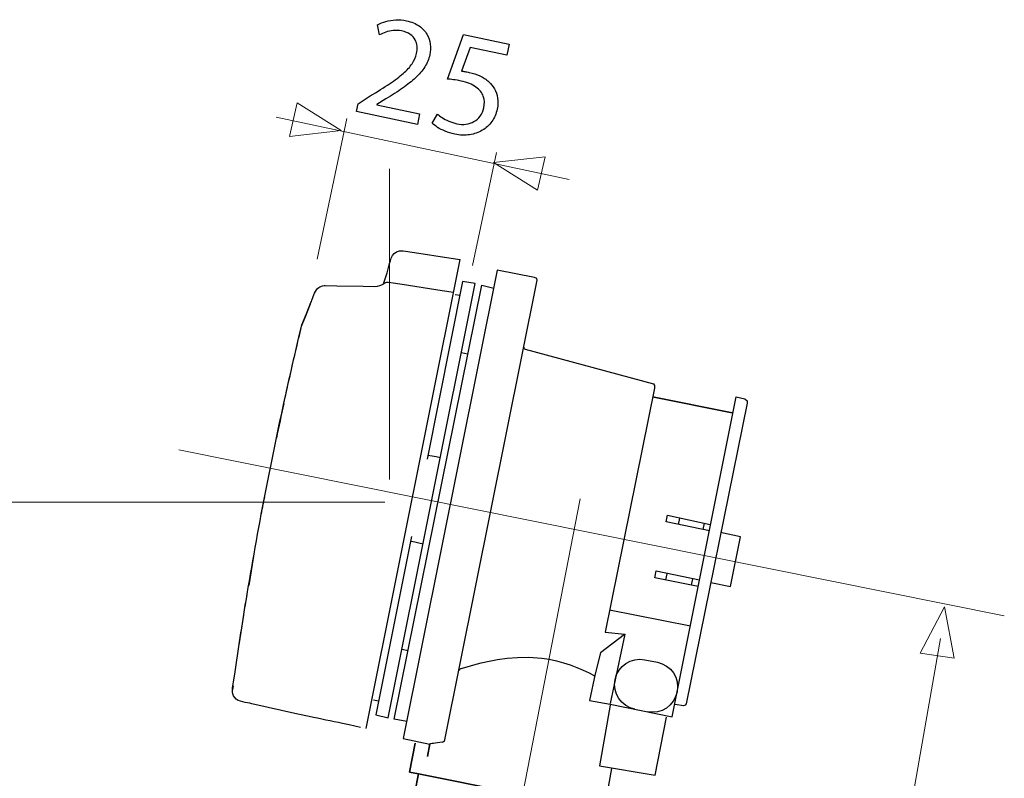
# Model space of a CAD drawing. Units: millimetres. Extents: x -48.9 to 48.9, y -39.9 to 39.9.
# Drawn here: x 23.5 to 48.9, y 18.7 to 38.3 of the extents above; entities that cross this region are included whole.
import ezdxf
from ezdxf.lldxf.tags import DXFTag

# ---------------------------------------------------------------- set-up
doc = ezdxf.new("R2010")
doc.units = ezdxf.units.MM
doc.header["$MEASUREMENT"] = 0
doc.layers.add('DEFAULT_1', color=7, linetype='Continuous')
tags = doc.linetypes.add('New Line2', pattern=[1.2, 0.5, -0.3, 0.1, -0.3]).pattern_tags.tags
tags[10:11] = [DXFTag(74, 4), DXFTag(75, 0), DXFTag(340, '0'), DXFTag(46, 1.0), DXFTag(50, 0.0), DXFTag(44, 0.0), DXFTag(45, 0.0)]
tags[8:9] = [DXFTag(74, 4), DXFTag(75, 0), DXFTag(340, '0'), DXFTag(46, 1.0), DXFTag(50, 0.0), DXFTag(44, 0.0), DXFTag(45, 0.0)]
tags[6:7] = [DXFTag(74, 4), DXFTag(75, 0), DXFTag(340, '0'), DXFTag(46, 1.0), DXFTag(50, 0.0), DXFTag(44, 0.0), DXFTag(45, 0.0)]
tags[4:5] = [DXFTag(74, 4), DXFTag(75, 0), DXFTag(340, '0'), DXFTag(46, 1.0), DXFTag(50, 0.0), DXFTag(44, 0.0), DXFTag(45, 0.0)]
tags = doc.linetypes.add('New Line6', pattern=[1.2, 0.5, -0.3, 0.1, -0.3]).pattern_tags.tags
tags[10:11] = [DXFTag(74, 4), DXFTag(75, 0), DXFTag(340, '0'), DXFTag(46, 1.0), DXFTag(50, 0.0), DXFTag(44, 0.0), DXFTag(45, 0.0)]
tags[8:9] = [DXFTag(74, 4), DXFTag(75, 0), DXFTag(340, '0'), DXFTag(46, 1.0), DXFTag(50, 0.0), DXFTag(44, 0.0), DXFTag(45, 0.0)]
tags[6:7] = [DXFTag(74, 4), DXFTag(75, 0), DXFTag(340, '0'), DXFTag(46, 1.0), DXFTag(50, 0.0), DXFTag(44, 0.0), DXFTag(45, 0.0)]
tags[4:5] = [DXFTag(74, 4), DXFTag(75, 0), DXFTag(340, '0'), DXFTag(46, 1.0), DXFTag(50, 0.0), DXFTag(44, 0.0), DXFTag(45, 0.0)]
tags = doc.linetypes.add('New Line7', pattern=[1.2, 0.5, -0.3, 0.1, -0.3]).pattern_tags.tags
tags[10:11] = [DXFTag(74, 4), DXFTag(75, 0), DXFTag(340, '0'), DXFTag(46, 1.0), DXFTag(50, 0.0), DXFTag(44, 0.0), DXFTag(45, 0.0)]
tags[8:9] = [DXFTag(74, 4), DXFTag(75, 0), DXFTag(340, '0'), DXFTag(46, 1.0), DXFTag(50, 0.0), DXFTag(44, 0.0), DXFTag(45, 0.0)]
tags[6:7] = [DXFTag(74, 4), DXFTag(75, 0), DXFTag(340, '0'), DXFTag(46, 1.0), DXFTag(50, 0.0), DXFTag(44, 0.0), DXFTag(45, 0.0)]
tags[4:5] = [DXFTag(74, 4), DXFTag(75, 0), DXFTag(340, '0'), DXFTag(46, 1.0), DXFTag(50, 0.0), DXFTag(44, 0.0), DXFTag(45, 0.0)]

msp = doc.modelspace()

# ---------------------------------------------------------------- linework, layer by layer
at = {"layer": 'DEFAULT_1', "color": 250}
for points, knots in [([(33.7719, 35.6308), (33.7719, 35.6308), (33.8308, 35.9079), (33.8308, 35.9079), (33.8308, 35.9079), (33.8308, 35.9079), (32.7263, 36.1427), (32.7263, 36.1427), (32.7263, 36.1427), (32.7263, 36.1427), (32.7279, 36.1502), (32.7279, 36.1502), (32.7279, 36.1502), (32.7279, 36.1502), (32.9602, 36.2913), (32.9602, 36.2913), (32.9602, 36.2913), (33.117, 36.3883), (33.2598, 36.4816), (33.3879, 36.5707), (33.3879, 36.5707), (33.516, 36.6598), (33.6283, 36.7497), (33.7246, 36.839), (33.7246, 36.839), (33.8216, 36.9282), (33.9003, 37.0218), (33.9627, 37.1196), (33.9627, 37.1196), (34.0244, 37.2169), (34.0673, 37.3222), (34.092, 37.4353), (34.092, 37.4353), (34.111, 37.5245), (34.1156, 37.6147), (34.1046, 37.7057), (34.1046, 37.7057), (34.0935, 37.7967), (34.0642, 37.8829), (34.018, 37.9642), (34.018, 37.9642), (33.972, 38.046), (33.9051, 38.1171), (33.8181, 38.1779), (33.8181, 38.1779), (33.7314, 38.2393), (33.6219, 38.2844), (33.4892, 38.3132), (33.4892, 38.3132), (33.3954, 38.3326), (33.3039, 38.3408), (33.2144, 38.3366), (33.2144, 38.3366), (33.125, 38.3325), (33.0402, 38.3194), (32.9601, 38.2968), (32.9601, 38.2968), (32.8806, 38.2746), (32.8078, 38.2458), (32.7413, 38.2104), (32.7413, 38.2104), (32.7413, 38.2104), (32.7975, 37.9525), (32.7975, 37.9525), (32.7975, 37.9525), (32.8424, 37.9766), (32.8948, 37.9993), (32.9546, 38.0196), (32.9546, 38.0196), (33.0147, 38.0405), (33.079, 38.054), (33.1487, 38.0616), (33.1487, 38.0616), (33.2183, 38.0686), (33.2909, 38.0651), (33.3658, 38.0498), (33.3658, 38.0498), (33.4573, 38.0298), (33.5317, 38.0001), (33.5889, 37.9608), (33.5889, 37.9608), (33.6451, 37.921), (33.6876, 37.875), (33.7154, 37.8222), (33.7154, 37.8222), (33.7431, 37.7686), (33.7594, 37.7116), (33.7636, 37.6506), (33.7636, 37.6506), (33.7678, 37.5895), (33.7632, 37.5277), (33.7492, 37.4645), (33.7492, 37.4645), (33.7296, 37.3722), (33.6918, 37.285), (33.6359, 37.2024), (33.6359, 37.2024), (33.5798, 37.119), (33.504, 37.0359), (33.4075, 36.952), (33.4075, 36.952), (33.3109, 36.8681), (33.1922, 36.779), (33.0511, 36.6846), (33.0511, 36.6846), (32.9107, 36.5902), (32.7455, 36.4851), (32.5563, 36.3692), (32.5563, 36.3692), (32.5563, 36.3692), (32.2403, 36.1706), (32.2403, 36.1706), (32.2403, 36.1706), (32.2403, 36.1706), (32.1967, 35.9657), (32.1967, 35.9657), (32.1967, 35.9657), (32.1967, 35.9657), (33.7719, 35.6308), (33.7719, 35.6308)], [0, 0, 0, 0, 0.0322581, 0.0322581, 0.0322581, 0.0322581, 0.0645161, 0.0645161, 0.0645161, 0.0645161, 0.0967742, 0.0967742, 0.0967742, 0.0967742, 0.1290323, 0.1290323, 0.1290323, 0.1290323, 0.1612903, 0.1612903, 0.1612903, 0.1612903, 0.1935484, 0.1935484, 0.1935484, 0.1935484, 0.2258065, 0.2258065, 0.2258065, 0.2258065, 0.2580645, 0.2580645, 0.2580645, 0.2580645, 0.2903226, 0.2903226, 0.2903226, 0.2903226, 0.3225806, 0.3225806, 0.3225806, 0.3225806, 0.3548387, 0.3548387, 0.3548387, 0.3548387, 0.3870968, 0.3870968, 0.3870968, 0.3870968, 0.4193548, 0.4193548, 0.4193548, 0.4193548, 0.4516129, 0.4516129, 0.4516129, 0.4516129, 0.483871, 0.483871, 0.483871, 0.483871, 0.516129, 0.516129, 0.516129, 0.516129, 0.5483871, 0.5483871, 0.5483871, 0.5483871, 0.5806452, 0.5806452, 0.5806452, 0.5806452, 0.6129032, 0.6129032, 0.6129032, 0.6129032, 0.6451613, 0.6451613, 0.6451613, 0.6451613, 0.6774194, 0.6774194, 0.6774194, 0.6774194, 0.7096774, 0.7096774, 0.7096774, 0.7096774, 0.7419355, 0.7419355, 0.7419355, 0.7419355, 0.7741935, 0.7741935, 0.7741935, 0.7741935, 0.8064516, 0.8064516, 0.8064516, 0.8064516, 0.8387097, 0.8387097, 0.8387097, 0.8387097, 0.8709677, 0.8709677, 0.8709677, 0.8709677, 0.9032258, 0.9032258, 0.9032258, 0.9032258, 0.9354839, 0.9354839, 0.9354839, 0.9354839, 1, 1, 1, 1]), ([(36.1411, 37.7059), (36.1411, 37.7059), (34.9606, 37.9568), (34.9606, 37.9568), (34.9606, 37.9568), (34.9606, 37.9568), (34.5495, 36.8065), (34.5495, 36.8065), (34.5495, 36.8065), (34.5964, 36.8031), (34.648, 36.7975), (34.706, 36.7898), (34.706, 36.7898), (34.7632, 36.7822), (34.8283, 36.771), (34.8998, 36.7558), (34.8998, 36.7558), (35.0628, 36.7205), (35.1913, 36.6687), (35.2854, 36.6011), (35.2854, 36.6011), (35.38, 36.5327), (35.4437, 36.4531), (35.4765, 36.3615), (35.4765, 36.3615), (35.5091, 36.2692), (35.5138, 36.1698), (35.4903, 36.063), (35.4903, 36.063), (35.4734, 35.98), (35.4425, 35.9092), (35.3975, 35.8499), (35.3975, 35.8499), (35.353, 35.79), (35.2988, 35.7433), (35.235, 35.7079), (35.235, 35.7079), (35.1714, 35.6732), (35.102, 35.6509), (35.0265, 35.6412), (35.0265, 35.6412), (34.951, 35.6315), (34.8743, 35.6345), (34.7958, 35.6512), (34.7958, 35.6512), (34.7195, 35.6681), (34.6488, 35.6904), (34.5842, 35.7194), (34.5842, 35.7194), (34.5195, 35.7477), (34.4624, 35.7777), (34.4131, 35.8099), (34.4131, 35.8099), (34.3637, 35.8422), (34.3239, 35.8726), (34.2936, 35.9008), (34.2936, 35.9008), (34.2936, 35.9008), (34.156, 35.6642), (34.156, 35.6642), (34.156, 35.6642), (34.1915, 35.6296), (34.2377, 35.5946), (34.294, 35.5582), (34.294, 35.5582), (34.3506, 35.5223), (34.4163, 35.4893), (34.491, 35.4581), (34.491, 35.4581), (34.5664, 35.4269), (34.6489, 35.4015), (34.7386, 35.3817), (34.7386, 35.3817), (34.8735, 35.3538), (35.0007, 35.3492), (35.1216, 35.3671), (35.1216, 35.3671), (35.2425, 35.385), (35.3518, 35.4233), (35.4495, 35.4819), (35.4495, 35.4819), (35.5479, 35.5403), (35.6301, 35.6161), (35.6967, 35.7083), (35.6967, 35.7083), (35.7634, 35.8013), (35.81, 35.9085), (35.8363, 36.0291), (35.8363, 36.0291), (35.8575, 36.1318), (35.8606, 36.2276), (35.8463, 36.3159), (35.8463, 36.3159), (35.8321, 36.4042), (35.8052, 36.4833), (35.7647, 36.5541), (35.7647, 36.5541), (35.7242, 36.6249), (35.6748, 36.6849), (35.6172, 36.7342), (35.6172, 36.7342), (35.5506, 36.7973), (35.4749, 36.8491), (35.389, 36.8892), (35.389, 36.8892), (35.303, 36.9293), (35.2115, 36.96), (35.114, 36.9801), (35.114, 36.9801), (35.0698, 36.9895), (35.0317, 36.9969), (35.0003, 37.0016), (35.0003, 37.0016), (34.9689, 37.0062), (34.939, 37.0093), (34.9105, 37.0114), (34.9105, 37.0114), (34.9105, 37.0114), (35.1401, 37.6252), (35.1401, 37.6252), (35.1401, 37.6252), (35.1401, 37.6252), (36.0814, 37.4251), (36.0814, 37.4251), (36.0814, 37.4251), (36.0814, 37.4251), (36.1411, 37.7059), (36.1411, 37.7059)], [0, 0, 0, 0, 0.030303, 0.030303, 0.030303, 0.030303, 0.0606061, 0.0606061, 0.0606061, 0.0606061, 0.0909091, 0.0909091, 0.0909091, 0.0909091, 0.1212121, 0.1212121, 0.1212121, 0.1212121, 0.1515152, 0.1515152, 0.1515152, 0.1515152, 0.1818182, 0.1818182, 0.1818182, 0.1818182, 0.2121212, 0.2121212, 0.2121212, 0.2121212, 0.2424242, 0.2424242, 0.2424242, 0.2424242, 0.2727273, 0.2727273, 0.2727273, 0.2727273, 0.3030303, 0.3030303, 0.3030303, 0.3030303, 0.3333333, 0.3333333, 0.3333333, 0.3333333, 0.3636364, 0.3636364, 0.3636364, 0.3636364, 0.3939394, 0.3939394, 0.3939394, 0.3939394, 0.4242424, 0.4242424, 0.4242424, 0.4242424, 0.4545455, 0.4545455, 0.4545455, 0.4545455, 0.4848485, 0.4848485, 0.4848485, 0.4848485, 0.5151515, 0.5151515, 0.5151515, 0.5151515, 0.5454545, 0.5454545, 0.5454545, 0.5454545, 0.5757576, 0.5757576, 0.5757576, 0.5757576, 0.6060606, 0.6060606, 0.6060606, 0.6060606, 0.6363636, 0.6363636, 0.6363636, 0.6363636, 0.6666667, 0.6666667, 0.6666667, 0.6666667, 0.6969697, 0.6969697, 0.6969697, 0.6969697, 0.7272727, 0.7272727, 0.7272727, 0.7272727, 0.7575758, 0.7575758, 0.7575758, 0.7575758, 0.7878788, 0.7878788, 0.7878788, 0.7878788, 0.8181818, 0.8181818, 0.8181818, 0.8181818, 0.8484848, 0.8484848, 0.8484848, 0.8484848, 0.8787879, 0.8787879, 0.8787879, 0.8787879, 0.9090909, 0.9090909, 0.9090909, 0.9090909, 0.9393939, 0.9393939, 0.9393939, 0.9393939, 1, 1, 1, 1])]:
    msp.add_open_spline(points, degree=3, knots=knots, dxfattribs=at)
at = {"layer": 'DEFAULT_1', "color": 250, "lineweight": 9}
for points in [[(30.6629, 36.1893), (30.6629, 36.1893), (30.6629, 36.1893), (30.6629, 36.1893), (30.6629, 36.1893), (30.6629, 36.1893), (30.6629, 36.1893), (30.6629, 36.1893), (30.6629, 36.1893), (30.6629, 36.1893), (31.8061, 35.4754), (31.8061, 35.4754), (31.8061, 35.4754), (31.8061, 35.4754), (30.4668, 35.3245), (30.4668, 35.3245), (30.4668, 35.3245), (30.4668, 35.3245), (30.4668, 35.3245), (30.4668, 35.3245), (30.4668, 35.3245), (30.4668, 35.3245), (30.4668, 35.3245), (30.4668, 35.3245), (30.4668, 35.3245), (30.4668, 35.3245), (30.6629, 36.1893), (30.6629, 36.1893)], [(36.8795, 33.9352), (36.8795, 33.9352), (36.8795, 33.9352), (36.8795, 33.9352), (36.8795, 33.9352), (36.8795, 33.9352), (36.8795, 33.9352), (36.8795, 33.9352), (36.8795, 33.9352), (36.8795, 33.9352), (35.7363, 34.6491), (35.7363, 34.6491), (35.7363, 34.6491), (35.7363, 34.6491), (37.0756, 34.8), (37.0756, 34.8), (37.0756, 34.8), (37.0756, 34.8), (37.0756, 34.8), (37.0756, 34.8), (37.0756, 34.8), (37.0756, 34.8), (37.0756, 34.8), (37.0756, 34.8), (37.0756, 34.8), (37.0756, 34.8), (36.8795, 33.9352), (36.8795, 33.9352)], [(46.7673, 21.9698), (46.7673, 21.9698), (46.7673, 21.9698), (46.7673, 21.9698), (46.7673, 21.9698), (46.7673, 21.9698), (46.7673, 21.9698), (46.7673, 21.9698), (46.7673, 21.9698), (46.7673, 21.9698), (47.3931, 23.1635), (47.3931, 23.1635), (47.3931, 23.1635), (47.3931, 23.1635), (47.6445, 21.8394), (47.6445, 21.8394), (47.6445, 21.8394), (47.6445, 21.8394), (47.6445, 21.8394), (47.6445, 21.8394), (47.6445, 21.8394), (47.6445, 21.8394), (47.6445, 21.8394), (47.6445, 21.8394), (47.6445, 21.8394), (47.6445, 21.8394), (46.7673, 21.9698), (46.7673, 21.9698)]]:
    msp.add_open_spline(points, degree=3, knots=[0, 0, 0, 0, 0.125, 0.125, 0.125, 0.125, 0.25, 0.25, 0.25, 0.25, 0.375, 0.375, 0.375, 0.375, 0.5, 0.5, 0.5, 0.5, 0.625, 0.625, 0.625, 0.625, 0.75, 0.75, 0.75, 0.75, 1, 1, 1, 1], dxfattribs=at)
at = {"layer": 'DEFAULT_1', "color": 250, "lineweight": 15}
for points in [[(30.1206, 35.8231), (30.1206, 35.8231), (37.6985, 34.2124), (37.6985, 34.2124)], [(31.9523, 35.7875), (31.9523, 35.7875), (31.1791, 32.1499), (31.1791, 32.1499)], [(35.8183, 34.9056), (35.8183, 34.9056), (35.1986, 31.9904), (35.1986, 31.9904)], [(33.0529, 26.4608), (33.0529, 26.4608), (33.0529, 34.4865), (33.0529, 34.4865)]]:
    msp.add_open_spline(points, degree=3, dxfattribs=at)
at = {"layer": 'DEFAULT_1', "color": 250, "lineweight": 30}
for points, knots in [([(33.0182, 31.9023), (33.0678, 32.0698), (33.088, 32.3235), (33.3073, 32.3667), (33.3073, 32.3667), (33.3395, 32.373), (33.3712, 32.373), (33.4034, 32.3682)], [0, 0, 0, 0, 0.3333333, 0.3333333, 0.3333333, 0.3333333, 1, 1, 1, 1]), ([(33.4034, 32.3682), (33.4034, 32.3682), (33.7004, 32.3227), (33.7004, 32.3227), (33.7004, 32.3227), (33.7004, 32.3227), (34.5841, 32.1872), (34.5841, 32.1872), (34.5841, 32.1872), (34.5841, 32.1872), (34.881, 32.1417), (34.881, 32.1417)], [0, 0, 0, 0, 0.25, 0.25, 0.25, 0.25, 0.5, 0.5, 0.5, 0.5, 1, 1, 1, 1]), ([(32.9009, 31.5175), (32.9009, 31.5175), (32.9878, 31.7998), (32.9878, 31.7998), (32.9878, 31.7998), (32.9878, 31.7998), (33.0182, 31.9023), (33.0182, 31.9023)], [0, 0, 0, 0, 0.3333333, 0.3333333, 0.3333333, 0.3333333, 1, 1, 1, 1]), ([(34.4256, 19.6731), (34.4256, 19.6731), (34.4693, 19.7005), (34.4693, 19.7005), (34.4693, 19.7005), (34.4693, 19.7005), (34.4857, 19.7297), (34.4857, 19.7297), (34.4857, 19.7297), (34.4857, 19.7297), (36.8697, 31.6062), (36.8697, 31.6062), (36.8697, 31.6062), (36.8697, 31.6062), (36.8581, 31.6544), (36.8581, 31.6544), (36.8581, 31.6544), (36.8581, 31.6544), (36.8019, 31.6803), (36.8019, 31.6803), (36.8019, 31.6803), (36.8019, 31.6803), (35.8343, 31.8686), (35.8343, 31.8686), (35.8343, 31.8686), (35.8343, 31.8686), (33.4074, 19.7615), (33.4074, 19.7615), (33.4074, 19.7615), (33.4074, 19.7615), (34.0942, 19.6214), (34.0942, 19.6214)], [0, 0, 0, 0, 0.1111111, 0.1111111, 0.1111111, 0.1111111, 0.2222222, 0.2222222, 0.2222222, 0.2222222, 0.3333333, 0.3333333, 0.3333333, 0.3333333, 0.4444444, 0.4444444, 0.4444444, 0.4444444, 0.5555556, 0.5555556, 0.5555556, 0.5555556, 0.6666667, 0.6666667, 0.6666667, 0.6666667, 0.7777778, 0.7777778, 0.7777778, 0.7777778, 1, 1, 1, 1]), ([(33.6225, 24.9822), (33.6225, 24.9822), (32.6985, 20.3791), (32.6985, 20.3791), (32.6985, 20.3791), (32.6985, 20.3791), (33.0179, 20.2993), (33.0179, 20.2993), (33.0179, 20.2993), (33.0179, 20.2993), (35.2641, 31.5255), (35.2641, 31.5255), (35.2641, 31.5255), (35.2641, 31.5255), (34.9414, 31.5729), (34.9414, 31.5729), (34.9414, 31.5729), (34.9414, 31.5729), (34.0238, 26.9875), (34.0238, 26.9875)], [0, 0, 0, 0, 0.1666667, 0.1666667, 0.1666667, 0.1666667, 0.3333333, 0.3333333, 0.3333333, 0.3333333, 0.5, 0.5, 0.5, 0.5, 0.6666667, 0.6666667, 0.6666667, 0.6666667, 1, 1, 1, 1]), ([(31.376, 31.4678), (31.376, 31.4678), (31.3869, 31.468), (31.3869, 31.468), (31.3869, 31.468), (31.3869, 31.468), (31.6876, 31.4634), (31.6876, 31.4634), (31.6876, 31.4634), (31.6876, 31.4634), (32.3717, 31.4529), (32.3717, 31.4529), (32.3717, 31.4529), (32.3717, 31.4529), (32.6724, 31.4483), (32.6724, 31.4483)], [0, 0, 0, 0, 0.2, 0.2, 0.2, 0.2, 0.4, 0.4, 0.4, 0.4, 0.6, 0.6, 0.6, 0.6, 1, 1, 1, 1]), ([(34.7094, 31.287), (34.7094, 31.287), (34.4125, 31.3331), (34.4125, 31.3331), (34.4125, 31.3331), (34.4125, 31.3331), (33.3813, 31.4933), (33.3813, 31.4933), (33.3813, 31.4933), (33.3813, 31.4933), (33.0845, 31.5395), (33.0845, 31.5395), (33.0845, 31.5395), (33.0845, 31.5395), (33.02, 31.55), (33.02, 31.55)], [0, 0, 0, 0, 0.2, 0.2, 0.2, 0.2, 0.4, 0.4, 0.4, 0.4, 0.6, 0.6, 0.6, 0.6, 1, 1, 1, 1]), ([(33.4969, 20.2025), (33.4969, 20.2025), (33.1762, 20.2669), (33.1762, 20.2669), (33.1762, 20.2669), (33.1762, 20.2669), (35.434, 31.4781), (35.434, 31.4781), (35.434, 31.4781), (35.434, 31.4781), (35.7453, 31.4022), (35.7453, 31.4022)], [0, 0, 0, 0, 0.25, 0.25, 0.25, 0.25, 0.5, 0.5, 0.5, 0.5, 1, 1, 1, 1]), ([(30.7108, 30.1326), (30.7108, 30.1326), (30.7777, 30.4162), (30.7777, 30.4162), (30.7777, 30.4162), (30.7777, 30.4162), (30.8866, 30.6875), (30.8866, 30.6875), (30.8866, 30.6875), (30.8866, 30.6875), (31.0108, 30.9969), (31.0108, 30.9969)], [0, 0, 0, 0, 0.25, 0.25, 0.25, 0.25, 0.5, 0.5, 0.5, 0.5, 1, 1, 1, 1]), ([(30.7777, 30.4162), (30.7777, 30.4162), (30.7899, 30.454), (30.7899, 30.454), (30.7899, 30.454), (30.7899, 30.454), (30.8987, 30.7251), (30.8987, 30.7251), (30.8987, 30.7251), (30.8987, 30.7251), (31.0208, 31.029), (31.0208, 31.029)], [0, 0, 0, 0, 0.25, 0.25, 0.25, 0.25, 0.5, 0.5, 0.5, 0.5, 1, 1, 1, 1]), ([(29.0526, 21.4303), (29.1449, 22.0626), (29.2409, 22.6943), (29.3445, 23.325), (29.3445, 23.325), (29.6468, 25.1641), (30.0009, 26.9957), (30.4072, 28.8158), (30.4072, 28.8158), (30.4798, 29.1414), (30.5533, 29.4669), (30.6298, 29.7918), (30.6298, 29.7918), (30.6787, 29.9995), (30.7268, 30.209), (30.7777, 30.4162)], [0, 0, 0, 0, 0.2, 0.2, 0.2, 0.2, 0.4, 0.4, 0.4, 0.4, 0.6, 0.6, 0.6, 0.6, 1, 1, 1, 1]), ([(36.5586, 29.8234), (36.5586, 29.8234), (39.871, 28.9309), (39.871, 28.9309), (39.871, 28.9309), (39.871, 28.9309), (39.9029, 28.8869), (39.9029, 28.8869), (39.9029, 28.8869), (39.9029, 28.8869), (39.8991, 28.8212), (39.8991, 28.8212), (39.8991, 28.8212), (39.8991, 28.8212), (38.6283, 22.5114), (38.6283, 22.5114), (38.6283, 22.5114), (38.6283, 22.5114), (39.1372, 22.4593), (39.1372, 22.4593), (39.1372, 22.4593), (39.1372, 22.4593), (38.7555, 20.669), (38.7555, 20.669)], [0, 0, 0, 0, 0.1428571, 0.1428571, 0.1428571, 0.1428571, 0.2857143, 0.2857143, 0.2857143, 0.2857143, 0.4285714, 0.4285714, 0.4285714, 0.4285714, 0.5714286, 0.5714286, 0.5714286, 0.5714286, 0.7142857, 0.7142857, 0.7142857, 0.7142857, 1, 1, 1, 1]), ([(39.126, 22.4501), (39.126, 22.4501), (38.5056, 21.9749), (38.5056, 21.9749), (38.5056, 21.9749), (38.5056, 21.9749), (38.367, 21.4337), (38.367, 21.4337), (38.367, 21.4337), (38.367, 21.4337), (38.2218, 20.7473), (38.2218, 20.7473), (38.2218, 20.7473), (38.2218, 20.7473), (38.7553, 20.6477), (38.7553, 20.6477), (38.7553, 20.6477), (38.7553, 20.6477), (40.3582, 20.326), (40.3582, 20.326), (40.3582, 20.326), (40.3582, 20.326), (42.0096, 28.5933), (42.0096, 28.5933), (42.0096, 28.5933), (42.0096, 28.5933), (42.2372, 28.5432), (42.2372, 28.5432), (42.2372, 28.5432), (42.2372, 28.5432), (42.2927, 28.4932), (42.2927, 28.4932), (42.2927, 28.4932), (42.2927, 28.4932), (42.2927, 28.4264), (42.2927, 28.4264), (42.2927, 28.4264), (42.2927, 28.4264), (40.7223, 20.6619), (40.7223, 20.6619), (40.7223, 20.6619), (40.7223, 20.6619), (40.69, 20.6276), (40.69, 20.6276), (40.69, 20.6276), (40.69, 20.6276), (40.652, 20.6067), (40.652, 20.6067), (40.652, 20.6067), (40.652, 20.6067), (40.4315, 20.6467), (40.4315, 20.6467)], [0, 0, 0, 0, 0.0714286, 0.0714286, 0.0714286, 0.0714286, 0.1428571, 0.1428571, 0.1428571, 0.1428571, 0.2142857, 0.2142857, 0.2142857, 0.2142857, 0.2857143, 0.2857143, 0.2857143, 0.2857143, 0.3571429, 0.3571429, 0.3571429, 0.3571429, 0.4285714, 0.4285714, 0.4285714, 0.4285714, 0.5, 0.5, 0.5, 0.5, 0.5714286, 0.5714286, 0.5714286, 0.5714286, 0.6428571, 0.6428571, 0.6428571, 0.6428571, 0.7142857, 0.7142857, 0.7142857, 0.7142857, 0.7857143, 0.7857143, 0.7857143, 0.7857143, 0.8571429, 0.8571429, 0.8571429, 0.8571429, 1, 1, 1, 1]), ([(39.8532, 28.5979), (39.8532, 28.5979), (41.9113, 28.1847), (41.9113, 28.1847), (41.9113, 28.1847), (41.9113, 28.1847), (39.8532, 28.5979), (39.8532, 28.5979)], [0, 0, 0, 0, 0.3333333, 0.3333333, 0.3333333, 0.3333333, 1, 1, 1, 1]), ([(34.3648, 27.0189), (34.3648, 27.0189), (34.2581, 27.0398), (34.2581, 27.0398), (34.2581, 27.0398), (34.2581, 27.0398), (34.1511, 27.0607), (34.1511, 27.0607), (34.1511, 27.0607), (34.1511, 27.0607), (34.0439, 27.0816), (34.0439, 27.0816)], [0, 0, 0, 0, 0.25, 0.25, 0.25, 0.25, 0.5, 0.5, 0.5, 0.5, 1, 1, 1, 1]), ([(41.3234, 25.1346), (41.3234, 25.1346), (40.2014, 25.3598), (40.2014, 25.3598), (40.2014, 25.3598), (40.2014, 25.3598), (40.2334, 25.535), (40.2334, 25.535), (40.2334, 25.535), (40.2334, 25.535), (41.3363, 25.2987), (41.3363, 25.2987)], [0, 0, 0, 0, 0.25, 0.25, 0.25, 0.25, 0.5, 0.5, 0.5, 0.5, 1, 1, 1, 1]), ([(41.3545, 23.7944), (41.3545, 23.7944), (41.8675, 23.6915), (41.8675, 23.6915), (41.8675, 23.6915), (41.8675, 23.6915), (42.1245, 24.9777), (42.1245, 24.9777), (42.1245, 24.9777), (42.1245, 24.9777), (41.6095, 25.0924), (41.6095, 25.0924)], [0, 0, 0, 0, 0.25, 0.25, 0.25, 0.25, 0.5, 0.5, 0.5, 0.5, 1, 1, 1, 1]), ([(33.5991, 24.8653), (33.5991, 24.8653), (33.7061, 24.8433), (33.7061, 24.8433), (33.7061, 24.8433), (33.7061, 24.8433), (33.8128, 24.8212), (33.8128, 24.8212), (33.8128, 24.8212), (33.8128, 24.8212), (33.9193, 24.7993), (33.9193, 24.7993)], [0, 0, 0, 0, 0.25, 0.25, 0.25, 0.25, 0.5, 0.5, 0.5, 0.5, 1, 1, 1, 1]), ([(41.0338, 23.692), (41.0338, 23.692), (39.9119, 23.9172), (39.9119, 23.9172), (39.9119, 23.9172), (39.9119, 23.9172), (39.9456, 24.0944), (39.9456, 24.0944), (39.9456, 24.0944), (39.9456, 24.0944), (41.0627, 23.8615), (41.0627, 23.8615)], [0, 0, 0, 0, 0.25, 0.25, 0.25, 0.25, 0.5, 0.5, 0.5, 0.5, 1, 1, 1, 1]), ([(34.9024, 21.5726), (34.9024, 21.5726), (35.058, 21.6203), (35.058, 21.6203), (35.058, 21.6203), (35.058, 21.6203), (35.2313, 21.6695), (35.2313, 21.6695), (35.2313, 21.6695), (35.2313, 21.6695), (35.4207, 21.718), (35.4207, 21.718), (35.4207, 21.718), (35.4207, 21.718), (35.6255, 21.7637), (35.6255, 21.7637), (35.6255, 21.7637), (35.6255, 21.7637), (35.847, 21.8046), (35.847, 21.8046), (35.847, 21.8046), (35.847, 21.8046), (36.0893, 21.838), (36.0893, 21.838), (36.0893, 21.838), (36.0893, 21.838), (36.3564, 21.8598), (36.3564, 21.8598), (36.3564, 21.8598), (36.3564, 21.8598), (36.6551, 21.8636), (36.6551, 21.8636), (36.6551, 21.8636), (36.6551, 21.8636), (36.9853, 21.8398), (36.9853, 21.8398), (36.9853, 21.8398), (36.9853, 21.8398), (37.1768, 21.8115), (37.1768, 21.8115), (37.1768, 21.8115), (37.1768, 21.8115), (37.3649, 21.7727), (37.3649, 21.7727), (37.3649, 21.7727), (37.3649, 21.7727), (37.5482, 21.7241), (37.5482, 21.7241), (37.5482, 21.7241), (37.5482, 21.7241), (37.7253, 21.6668), (37.7253, 21.6668), (37.7253, 21.6668), (37.7253, 21.6668), (37.895, 21.6022), (37.895, 21.6022), (37.895, 21.6022), (37.895, 21.6022), (38.0566, 21.5318), (38.0566, 21.5318), (38.0566, 21.5318), (38.0566, 21.5318), (38.2097, 21.4572), (38.2097, 21.4572), (38.2097, 21.4572), (38.2097, 21.4572), (38.3539, 21.3798), (38.3539, 21.3798)], [0, 0, 0, 0, 0.0555556, 0.0555556, 0.0555556, 0.0555556, 0.1111111, 0.1111111, 0.1111111, 0.1111111, 0.1666667, 0.1666667, 0.1666667, 0.1666667, 0.2222222, 0.2222222, 0.2222222, 0.2222222, 0.2777778, 0.2777778, 0.2777778, 0.2777778, 0.3333333, 0.3333333, 0.3333333, 0.3333333, 0.3888889, 0.3888889, 0.3888889, 0.3888889, 0.4444444, 0.4444444, 0.4444444, 0.4444444, 0.5, 0.5, 0.5, 0.5, 0.5555556, 0.5555556, 0.5555556, 0.5555556, 0.6111111, 0.6111111, 0.6111111, 0.6111111, 0.6666667, 0.6666667, 0.6666667, 0.6666667, 0.7222222, 0.7222222, 0.7222222, 0.7222222, 0.7777778, 0.7777778, 0.7777778, 0.7777778, 0.8333333, 0.8333333, 0.8333333, 0.8333333, 0.8888889, 0.8888889, 0.8888889, 0.8888889, 1, 1, 1, 1]), ([(39.3965, 20.519), (39.0423, 20.5901), (38.813, 20.9348), (38.884, 21.2889), (38.884, 21.2889), (38.9551, 21.6429), (39.2998, 21.8724), (39.6539, 21.8013), (39.6539, 21.8013), (39.6539, 21.8013), (39.9744, 21.737), (39.9744, 21.737), (39.9744, 21.737), (40.3285, 21.6659), (40.5579, 21.3212), (40.4869, 20.9671), (40.4869, 20.9671), (40.4158, 20.613), (40.0711, 20.3836), (39.717, 20.4547)], [0, 0, 0, 0, 0.1666667, 0.1666667, 0.1666667, 0.1666667, 0.3333333, 0.3333333, 0.3333333, 0.3333333, 0.5, 0.5, 0.5, 0.5, 0.6666667, 0.6666667, 0.6666667, 0.6666667, 1, 1, 1, 1]), ([(34.9024, 21.5726), (34.9024, 21.5726), (34.8884, 21.5665), (34.8884, 21.5665), (34.8884, 21.5665), (34.8884, 21.5665), (34.8759, 21.5582), (34.8759, 21.5582), (34.8759, 21.5582), (34.8759, 21.5582), (34.8649, 21.5483), (34.8649, 21.5483), (34.8649, 21.5483), (34.8649, 21.5483), (34.8555, 21.5369), (34.8555, 21.5369), (34.8555, 21.5369), (34.8555, 21.5369), (34.8477, 21.5236), (34.8477, 21.5236), (34.8477, 21.5236), (34.8477, 21.5236), (34.843, 21.5094), (34.843, 21.5094)], [0, 0, 0, 0, 0.1428571, 0.1428571, 0.1428571, 0.1428571, 0.2857143, 0.2857143, 0.2857143, 0.2857143, 0.4285714, 0.4285714, 0.4285714, 0.4285714, 0.5714286, 0.5714286, 0.5714286, 0.5714286, 0.7142857, 0.7142857, 0.7142857, 0.7142857, 1, 1, 1, 1]), ([(29.4938, 20.6632), (29.3652, 20.692), (29.1489, 20.7004), (29.05, 20.8208), (29.05, 20.8208), (28.9528, 20.939), (29.0037, 21.0896), (29.0231, 21.2247)], [0, 0, 0, 0, 0.3333333, 0.3333333, 0.3333333, 0.3333333, 1, 1, 1, 1]), ([(30.9783, 20.3316), (30.9783, 20.3316), (30.6853, 20.397), (30.6853, 20.397), (30.6853, 20.397), (30.6853, 20.397), (29.4938, 20.6632), (29.4938, 20.6632)], [0, 0, 0, 0, 0.3333333, 0.3333333, 0.3333333, 0.3333333, 1, 1, 1, 1]), ([(38.7584, 20.6255), (38.7584, 20.6255), (38.4795, 19.0566), (38.4795, 19.0566), (38.4795, 19.0566), (38.4795, 19.0566), (39.9188, 18.8142), (39.9188, 18.8142), (39.9188, 18.8142), (39.9188, 18.8142), (40.2118, 20.3129), (40.2118, 20.3129)], [0, 0, 0, 0, 0.25, 0.25, 0.25, 0.25, 0.5, 0.5, 0.5, 0.5, 1, 1, 1, 1]), ([(32.3041, 20.0484), (32.3041, 20.0484), (32.0111, 20.1134), (32.0111, 20.1134), (32.0111, 20.1134), (32.0111, 20.1134), (31.8386, 20.1517), (31.8386, 20.1517)], [0, 0, 0, 0, 0.3333333, 0.3333333, 0.3333333, 0.3333333, 1, 1, 1, 1]), ([(33.704, 18.3684), (33.704, 18.3684), (33.8005, 18.8492), (33.8005, 18.8492), (33.8005, 18.8492), (33.8005, 18.8492), (38.5633, 17.8933), (38.5633, 17.8933), (38.5633, 17.8933), (38.5633, 17.8933), (33.8005, 18.8492), (33.8005, 18.8492), (33.8005, 18.8492), (33.8005, 18.8492), (33.8005, 18.8493), (33.8005, 18.8493), (33.8005, 18.8493), (33.8005, 18.8493), (33.8005, 18.8492), (33.8005, 18.8492), (33.8005, 18.8492), (33.8005, 18.8492), (33.568, 18.8959), (33.568, 18.8959), (33.568, 18.8959), (33.568, 18.8959), (33.7184, 19.6431), (33.7184, 19.6431), (33.7184, 19.6431), (33.7184, 19.6431), (33.568, 18.8959), (33.568, 18.8959), (33.568, 18.8959), (33.568, 18.8959), (33.8005, 18.8492), (33.8005, 18.8492), (33.8005, 18.8492), (33.8005, 18.8492), (33.704, 18.3684), (33.704, 18.3684)], [0, 0, 0, 0, 0.0909091, 0.0909091, 0.0909091, 0.0909091, 0.1818182, 0.1818182, 0.1818182, 0.1818182, 0.2727273, 0.2727273, 0.2727273, 0.2727273, 0.3636364, 0.3636364, 0.3636364, 0.3636364, 0.4545455, 0.4545455, 0.4545455, 0.4545455, 0.5454545, 0.5454545, 0.5454545, 0.5454545, 0.6363636, 0.6363636, 0.6363636, 0.6363636, 0.7272727, 0.7272727, 0.7272727, 0.7272727, 0.8181818, 0.8181818, 0.8181818, 0.8181818, 1, 1, 1, 1]), ([(34.0976, 19.6234), (34.0976, 19.6234), (34.0332, 19.3028), (34.0332, 19.3028), (34.0332, 19.3028), (34.0332, 19.3028), (34.0976, 19.6234), (34.0976, 19.6234)], [0, 0, 0, 0, 0.3333333, 0.3333333, 0.3333333, 0.3333333, 1, 1, 1, 1]), ([(34.4245, 19.6738), (34.4245, 19.6738), (34.3528, 19.6639), (34.3528, 19.6639), (34.3528, 19.6639), (34.3528, 19.6639), (34.2893, 19.6545), (34.2893, 19.6545), (34.2893, 19.6545), (34.2893, 19.6545), (34.2344, 19.646), (34.2344, 19.646), (34.2344, 19.646), (34.2344, 19.646), (34.1884, 19.6387), (34.1884, 19.6387), (34.1884, 19.6387), (34.1884, 19.6387), (34.1511, 19.6325), (34.1511, 19.6325), (34.1511, 19.6325), (34.1511, 19.6325), (34.1228, 19.6277), (34.1228, 19.6277), (34.1228, 19.6277), (34.1228, 19.6277), (34.1043, 19.6246), (34.1043, 19.6246), (34.1043, 19.6246), (34.1043, 19.6246), (34.0976, 19.6234), (34.0976, 19.6234)], [0, 0, 0, 0, 0.1111111, 0.1111111, 0.1111111, 0.1111111, 0.2222222, 0.2222222, 0.2222222, 0.2222222, 0.3333333, 0.3333333, 0.3333333, 0.3333333, 0.4444444, 0.4444444, 0.4444444, 0.4444444, 0.5555556, 0.5555556, 0.5555556, 0.5555556, 0.6666667, 0.6666667, 0.6666667, 0.6666667, 0.7777778, 0.7777778, 0.7777778, 0.7777778, 1, 1, 1, 1]), ([(38.7884, 18.9865), (38.7884, 18.9865), (33.9217, -8.2235), (33.9217, -8.2235), (33.9217, -8.2235), (33.9217, -8.2235), (33.1395, -11.3357), (33.1395, -11.3357), (33.1395, -11.3357), (33.1395, -11.3357), (31.9282, -14.3095), (31.9282, -14.3095), (31.9282, -14.3095), (31.9282, -14.3095), (30.3116, -17.0871), (30.3116, -17.0871), (30.3116, -17.0871), (30.3116, -17.0871), (28.3209, -19.6145), (28.3209, -19.6145), (28.3209, -19.6145), (28.3209, -19.6145), (25.9951, -21.8423), (25.9951, -21.8423), (25.9951, -21.8423), (25.9951, -21.8423), (23.3795, -23.7273), (23.3795, -23.7273), (23.3795, -23.7273), (23.3795, -23.7273), (20.5249, -25.2329), (20.5249, -25.2329), (20.5249, -25.2329), (20.5249, -25.2329), (17.4869, -26.3296), (17.4869, -26.3296), (17.4869, -26.3296), (17.4869, -26.3296), (14.3246, -26.9964), (14.3246, -26.9964), (14.3246, -26.9964), (14.3246, -26.9964), (11.0997, -27.22), (11.0997, -27.22), (11.0997, -27.22), (11.0997, -27.22), (-11.0724, -27.2489), (-11.0724, -27.2489)], [0, 0, 0, 0, 0.0769231, 0.0769231, 0.0769231, 0.0769231, 0.1538462, 0.1538462, 0.1538462, 0.1538462, 0.2307692, 0.2307692, 0.2307692, 0.2307692, 0.3076923, 0.3076923, 0.3076923, 0.3076923, 0.3846154, 0.3846154, 0.3846154, 0.3846154, 0.4615385, 0.4615385, 0.4615385, 0.4615385, 0.5384615, 0.5384615, 0.5384615, 0.5384615, 0.6153846, 0.6153846, 0.6153846, 0.6153846, 0.6923077, 0.6923077, 0.6923077, 0.6923077, 0.7692308, 0.7692308, 0.7692308, 0.7692308, 0.8461538, 0.8461538, 0.8461538, 0.8461538, 1, 1, 1, 1])]:
    msp.add_open_spline(points, degree=3, knots=knots, dxfattribs=at)
for points in [[(32.447, 20.0235), (32.447, 20.0235), (34.881, 32.1417), (34.881, 32.1417)], [(31.0208, 31.029), (31.0469, 31.094), (31.0954, 31.2666), (31.1613, 31.3562)], [(31.1444, 31.3307), (31.1742, 31.3783), (31.2096, 31.4099), (31.2577, 31.4389)], [(31.2259, 31.4202), (31.2586, 31.4394), (31.287, 31.452), (31.324, 31.4615)], [(31.3195, 31.4607), (31.3195, 31.4607), (31.3663, 31.4679), (31.3663, 31.4679)], [(32.6724, 31.4483), (32.7668, 31.4471), (32.8476, 31.49), (32.928, 31.5321)], [(33.02, 31.55), (32.9861, 31.5484), (32.9599, 31.5434), (32.928, 31.5321)], [(34.7452, 31.2398), (34.7452, 31.2398), (34.8742, 31.2182), (34.8742, 31.2182)], [(30.5154, 29.2935), (30.5786, 29.5736), (30.645, 29.853), (30.7108, 30.1326)], [(36.5233, 29.8805), (36.5182, 29.8551), (36.5337, 29.8302), (36.5586, 29.8234)], [(34.911, 29.7401), (34.911, 29.7401), (35.0714, 29.7079), (35.0714, 29.7079)], [(30.3271, 28.4521), (30.3837, 28.7145), (30.4438, 28.9761), (30.5029, 29.2379)], [(30.3197, 28.4182), (30.2554, 28.1196), (30.1897, 27.8213), (30.1281, 27.5222)], [(29.7263, 25.4937), (29.7579, 25.6667), (29.7921, 25.8393), (29.8257, 26.012)], [(40.522, 25.2955), (40.522, 25.2955), (40.5542, 25.4558), (40.5542, 25.4558)], [(41.1814, 25.3299), (41.1814, 25.3299), (41.1492, 25.1696), (41.1492, 25.1696)], [(29.5404, 24.4749), (29.5404, 24.4749), (29.412, 23.721), (29.412, 23.721)], [(40.2165, 24.0228), (40.2165, 24.0228), (40.1843, 23.8626), (40.1843, 23.8626)], [(40.8596, 23.727), (40.8596, 23.727), (40.8918, 23.8873), (40.8918, 23.8873)], [(29.3194, 23.1666), (29.3194, 23.1666), (29.3721, 23.4872), (29.3721, 23.4872)], [(29.1647, 22.189), (29.1647, 22.189), (29.286, 22.9554), (29.286, 22.9554)], [(38.7417, 23.092), (38.7417, 23.092), (40.8293, 22.6729), (40.8293, 22.6729)], [(33.5302, 22.03), (33.5302, 22.03), (33.3699, 22.0622), (33.3699, 22.0622)], [(29.0231, 21.2247), (29.0231, 21.2247), (29.0526, 21.4303), (29.0526, 21.4303)], [(29.0092, 21.1255), (29.0092, 21.1255), (28.9936, 21.019), (28.9936, 21.019)], [(32.7687, 20.7287), (32.7687, 20.7287), (32.6413, 20.7586), (32.6413, 20.7586)], [(31.8386, 20.1517), (31.5525, 20.2152), (31.2642, 20.2685), (30.9783, 20.3316)]]:
    msp.add_open_spline(points, degree=3, dxfattribs=at)
at = {"layer": 'DEFAULT_1', "color": 250, "linetype": 'New Line6', "lineweight": 15}
msp.add_open_spline([(27.6027, 27.2217), (27.6027, 27.2217), (48.9424, 22.9383), (48.9424, 22.9383)], degree=3, dxfattribs=at)
at = {"layer": 'DEFAULT_1', "color": 250, "linetype": 'New Line7', "lineweight": 15}
msp.add_open_spline([(32.3825, -2.8192), (32.3825, -2.8192), (37.9769, 25.9612), (37.9769, 25.9612)], degree=3, dxfattribs=at)
at = {"layer": 'DEFAULT_1', "color": 250, "linetype": 'New Line2', "lineweight": 15}
msp.add_open_spline([(32.9295, 25.873), (32.9295, 25.873), (3.1169, 25.873), (3.1169, 25.873)], degree=3, dxfattribs=at)
at = {"layer": 'DEFAULT_1', "color": 250, "lineweight": 15}
msp.add_open_spline([(47.2956, 22.3526), (47.2956, 22.3526), (40.3675, -17.1731), (40.3675, -17.1731), (40.3675, -17.1731), (40.3675, -17.1731), (39.4626, -20.5911), (39.4626, -20.5911), (39.4626, -20.5911), (39.4626, -20.5911), (38.2969, -23.4958), (38.2969, -23.4958), (38.2969, -23.4958), (38.2969, -23.4958), (36.6178, -26.3817), (36.6178, -26.3817), (36.6178, -26.3817), (36.6178, -26.3817), (34.5503, -29.0077), (34.5503, -29.0077), (34.5503, -29.0077), (34.5503, -29.0077), (32.1345, -31.3226), (32.1345, -31.3226), (32.1345, -31.3226), (32.1345, -31.3226), (29.4174, -33.2815), (29.4174, -33.2815), (29.4174, -33.2815), (29.4174, -33.2815), (26.4521, -34.8461), (26.4521, -34.8461), (26.4521, -34.8461), (26.4521, -34.8461), (23.296, -35.986), (23.296, -35.986), (23.296, -35.986), (23.296, -35.986), (20.0107, -36.6789), (20.0107, -36.6789), (20.0107, -36.6789), (20.0107, -36.6789), (16.6602, -36.9114), (16.6602, -36.9114), (16.6602, -36.9114), (16.6602, -36.9114), (-12.5133, -36.9114), (-12.5133, -36.9114)], degree=3, knots=[0, 0, 0, 0, 0.0769231, 0.0769231, 0.0769231, 0.0769231, 0.1538462, 0.1538462, 0.1538462, 0.1538462, 0.2307692, 0.2307692, 0.2307692, 0.2307692, 0.3076923, 0.3076923, 0.3076923, 0.3076923, 0.3846154, 0.3846154, 0.3846154, 0.3846154, 0.4615385, 0.4615385, 0.4615385, 0.4615385, 0.5384615, 0.5384615, 0.5384615, 0.5384615, 0.6153846, 0.6153846, 0.6153846, 0.6153846, 0.6923077, 0.6923077, 0.6923077, 0.6923077, 0.7692308, 0.7692308, 0.7692308, 0.7692308, 0.8461538, 0.8461538, 0.8461538, 0.8461538, 1, 1, 1, 1], dxfattribs=at)

doc.saveas('drawing.dxf')
